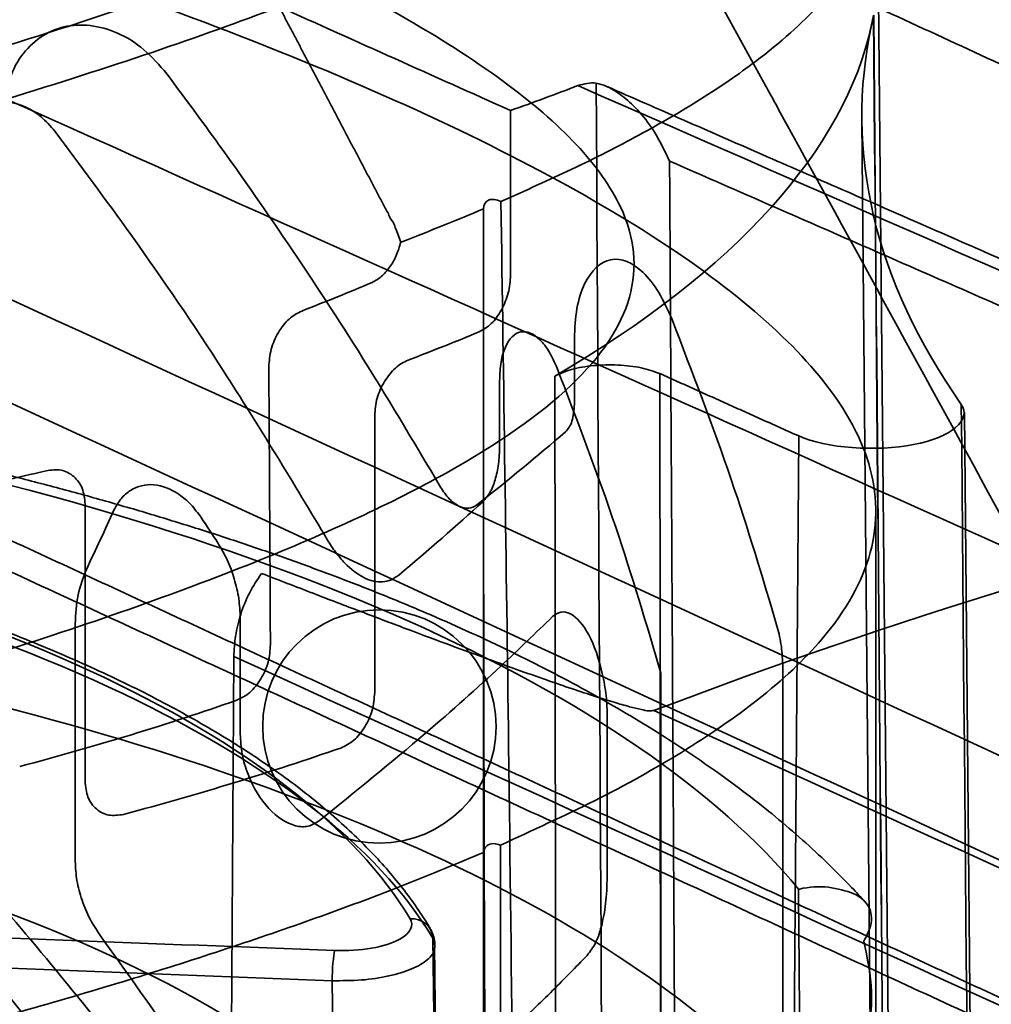
# Model space of a CAD drawing. Units: millimetres. Extents: x -24 to 47.3, y -20.7 to 42.9.
# Drawn here: x 12.5 to 22.9, y 18.2 to 28.8 of the extents above; entities that cross this region are included whole.
import ezdxf

# ---------------------------------------------------------------- set-up
doc = ezdxf.new("R2010")
doc.units = ezdxf.units.MM
doc.layers.add('1', color=7, linetype='Continuous', true_color=0xffffff)

msp = doc.modelspace()

# ---------------------------------------------------------------- linework, layer by layer
at = {"layer": '1', "color": 252, "linetype": 'Continuous', "lineweight": 35}
for p, q in [((22, 0.122), (21.715, 30.34)), ((21.549, 27.705), (21.825, -1.588)), ((17.495, 25.003), (17.495, 0.176)), ((22.923, -4.725), (22.648, 24.573)), ((21.7, 5.839), (21.7, 23.519))]:
    msp.add_line(p, q, dxfattribs=at)
msp.add_circle((16.381, 21.21), 1.25, dxfattribs=at)
for points, knots in [([(12.13, 28.42), (12.482, 28.53), (13.192, 28.751), (14.184, 29.09), (15.124, 29.436), (16.004, 29.792), (16.818, 30.157), (17.554, 30.533), (18.201, 30.921), (18.747, 31.322), (19.175, 31.737), (19.544, 32.275), (19.673, 32.94), (19.281, 33.87), (18.255, 34.788), (16.788, 35.665), (15.038, 36.537), (12.358, 37.622), (7.934, 39.02), (3.083, 40.086), (-0.808, 40.523), (-3.331, 40.658), (-5.474, 40.67), (-7.927, 40.491), (-10.192, 40.144), (-11.501, 39.784), (-12.13, 39.611)], [0, 0, 0, 0, 0.022492, 0.045297, 0.068519, 0.092272, 0.116647, 0.14173, 0.167617, 0.19434, 0.221894, 0.25027, 0.300386, 0.350362, 0.425169, 0.462706, 0.500215, 0.571535, 0.642764, 0.749598, 0.812161, 0.832978, 0.87471, 0.91994, 0.961564, 1, 1, 1, 1]), ([(17.684, 26.834), (17.942, 26.949), (18.471, 27.184), (19.185, 27.549), (19.847, 27.933), (20.528, 28.401), (21.247, 29.04), (21.735, 29.853), (21.738, 30.696), (21.215, 31.769), (19.667, 33.129), (16.305, 34.863), (11.75, 36.548), (7.736, 37.625), (4.907, 38.212), (3.467, 38.475), (1.964, 38.71), (0.987, 38.83), (0.498, 38.891)], [0, 0, 0, 0, 0.029119, 0.059683, 0.091697, 0.125165, 0.175697, 0.250309, 0.32184, 0.375557, 0.500453, 0.625065, 0.749846, 0.874762, 0.903038, 0.937337, 0.968669, 1, 1, 1, 1]), ([(-4.992, 18.922), (-3.1, 18.977), (0.183, 19.286), (4.802, 20.073), (8.708, 20.951), (12.241, 21.945), (15.101, 22.947), (17.194, 23.916), (18.548, 24.858), (19.178, 25.801), (19.08, 26.871), (18.119, 27.889), (16.463, 28.945), (14.522, 29.904), (11.773, 30.974), (8.562, 31.97), (5.043, 32.825), (1.34, 33.46), (-2.412, 33.799), (-6.077, 33.784), (-9.526, 33.381), (-12.612, 32.572), (-15.199, 31.385), (-17.209, 29.891), (-18.554, 28.17), (-19.19, 26.311), (-19.073, 24.39), (-18.083, 22.529), (-16.185, 20.929), (-13.546, 19.778), (-9.879, 18.99), (-6.872, 18.868), (-4.992, 18.922)], [0, 0, 0, 0, 0.04879, 0.081784, 0.117413, 0.15361, 0.188065, 0.22057, 0.252236, 0.283506, 0.31461, 0.355776, 0.376335, 0.407078, 0.437793, 0.468653, 0.499732, 0.530964, 0.56234, 0.593923, 0.625644, 0.657408, 0.689188, 0.720832, 0.752289, 0.783889, 0.816151, 0.850283, 0.885507, 0.919715, 0.951526, 1, 1, 1, 1]), ([(0.481, 32.056), (0.482, 32.056), (1.455, 31.952), (3.402, 31.689), (7.208, 30.982), (11.706, 29.798), (16.26, 28.14), (19.626, 26.409), (21.173, 25.021), (21.715, 23.931), (21.731, 23.074), (21.258, 22.23), (20.503, 21.521), (19.664, 20.944), (18.739, 20.425), (18.022, 20.098), (17.677, 19.94)], [0, 0, 0, 0, 0.00007, 0.062334, 0.124804, 0.249534, 0.374069, 0.498882, 0.623568, 0.674915, 0.748266, 0.821052, 0.872956, 0.918324, 0.96067, 1, 1, 1, 1]), ([(19.895, 29.205), (19.895, 29.204), (20.106, 28.823), (20.316, 28.441), (20.526, 28.059), (20.527, 28.058)], [0, 0, 0, 0, 0.001777, 0.998243, 1, 1, 1, 1]), ([(16.514, 26.63), (16.514, 26.63), (16.498, 26.644), (16.487, 26.688), (16.454, 26.742), (16.425, 26.799), (16.395, 26.855), (16.366, 26.911), (16.336, 26.967), (16.307, 27.023), (16.278, 27.078), (16.248, 27.134), (16.219, 27.19), (16.19, 27.245), (16.161, 27.3), (16.132, 27.356), (16.102, 27.411), (16.073, 27.466), (16.044, 27.521), (16.016, 27.576), (15.987, 27.631), (15.958, 27.685), (15.929, 27.74), (15.9, 27.795), (15.872, 27.849), (15.843, 27.903), (15.814, 27.958), (15.786, 28.012), (15.757, 28.066), (15.729, 28.12), (15.701, 28.174), (15.672, 28.227), (15.644, 28.281), (15.616, 28.335), (15.587, 28.388), (15.559, 28.442), (15.531, 28.495), (15.503, 28.548), (15.475, 28.602), (15.447, 28.655), (15.419, 28.708), (15.391, 28.76), (15.363, 28.813), (15.336, 28.866), (15.317, 28.901), (15.308, 28.919)], [0, 0, 0, 0, 0.000287, 0.024904, 0.049482, 0.07402, 0.098518, 0.122976, 0.147395, 0.171774, 0.196114, 0.220413, 0.244673, 0.268893, 0.293074, 0.317214, 0.341315, 0.365377, 0.389398, 0.41338, 0.437322, 0.461224, 0.485086, 0.508909, 0.532692, 0.556435, 0.580139, 0.603802, 0.627426, 0.65101, 0.674555, 0.698059, 0.721524, 0.744949, 0.768335, 0.79168, 0.814986, 0.838252, 0.861478, 0.884665, 0.907811, 0.930918, 0.953985, 0.977012, 1, 1, 1, 1]), ([(14.104, 28.2), (14.025, 28.292), (13.867, 28.477), (13.487, 28.707), (12.98, 28.771), (12.579, 28.49), (12.393, 28.122), (12.375, 27.894), (12.367, 27.78)], [0, 0, 0, 0, 0.126019, 0.253367, 0.501146, 0.748159, 0.874542, 1, 1, 1, 1]), ([(17.036, 23.775), (16.746, 24.264), (16.211, 25.166), (15.407, 26.384), (14.72, 27.371), (14.292, 27.948), (14.104, 28.2)], [0, 0, 0, 0, 0.324366, 0.599157, 0.824369, 1, 1, 1, 1]), ([(18.704, 28.101), (18.703, 28.101), (18.641, 28.109), (18.574, 28.092), (18.506, 28.075)], [0, 0, 0, 0, 0.005631, 1, 1, 1, 1]), ([(18.703, 28.101), (18.74, 28.092), (18.817, 28.073), (18.968, 27.982), (19.135, 27.834), (19.331, 27.597), (19.431, 27.39), (19.49, 27.266)], [0, 0, 0, 0, 0.135793, 0.289475, 0.468467, 0.683436, 1, 1, 1, 1]), ([(35.184, 20.9), (34.924, 21.014), (34.416, 21.236), (33.674, 21.561), (32.973, 21.868), (32.311, 22.158), (31.689, 22.43), (31.107, 22.685), (30.565, 22.922), (30.078, 23.135), (29.644, 23.326), (29.259, 23.494), (28.906, 23.648), (28.586, 23.789), (28.294, 23.917), (28.011, 24.041), (27.701, 24.176), (27.346, 24.331), (26.941, 24.509), (26.495, 24.704), (26.009, 24.917), (25.483, 25.147), (24.917, 25.395), (24.312, 25.66), (23.654, 25.948), (22.945, 26.259), (22.181, 26.593), (21.374, 26.946), (20.522, 27.319), (19.663, 27.695), (19.088, 27.947), (18.812, 28.068)], [0, 0, 0, 0, 0.047718, 0.093001, 0.135847, 0.176257, 0.214232, 0.24977, 0.282873, 0.31354, 0.339001, 0.362499, 0.384032, 0.403601, 0.421206, 0.437534, 0.455505, 0.47784, 0.50262, 0.529846, 0.559519, 0.591637, 0.626201, 0.663212, 0.702668, 0.746627, 0.79327, 0.842597, 0.89461, 0.949306, 1, 1, 1, 1]), ([(11.856, 27.318), (11.861, 27.388), (11.872, 27.527), (11.981, 27.755), (12.222, 27.929), (12.531, 27.891), (12.761, 27.751), (12.857, 27.641), (12.904, 27.586)], [0, 0, 0, 0, 0.126958, 0.254291, 0.503411, 0.750254, 0.875606, 1, 1, 1, 1]), ([(20.661, 27.812), (21.459, 26.357), (23.156, 23.265), (26.396, 17.296), (28.83, 12.775), (30.376, 9.902)], [0, 0, 0, 0, 0.244799, 0.520203, 1, 1, 1, 1]), ([(12.904, 27.586), (13.178, 27.218), (13.805, 26.376), (14.797, 24.92), (15.461, 23.815), (15.827, 23.207)], [0, 0, 0, 0, 0.258366, 0.591702, 1, 1, 1, 1]), ([(17.683, 26.834), (17.683, 26.834), (17.636, 26.855), (17.537, 26.872), (17.498, 26.796), (17.495, 26.753), (17.494, 26.753)], [0, 0, 0, 0, 0.002648, 0.507538, 0.996678, 1, 1, 1, 1]), ([(17.967, 0.269), (17.93, 4.668), (17.872, 11.586), (17.777, 20.441), (17.712, 24.893), (17.684, 26.834)], [0, 0, 0, 0, 0.49625, 0.7803, 1, 1, 1, 1]), ([(16.633, 26.405), (16.78, 26.463), (17.076, 26.579), (17.355, 26.695), (17.495, 26.754)], [0, 0, 0, 0, 0.497453, 1, 1, 1, 1]), ([(17.495, 26.754), (17.496, 24.798), (17.499, 20.311), (17.538, 11.421), (17.585, 4.492), (17.615, 0.086)], [0, 0, 0, 0, 0.219602, 0.503727, 1, 1, 1, 1]), ([(16.61, 26.397), (16.602, 26.423), (16.586, 26.475), (16.549, 26.55), (16.536, 26.609), (16.514, 26.629), (16.514, 26.63)], [0, 0, 0, 0, 0.334382, 0.665934, 0.997145, 1, 1, 1, 1]), ([(16.303, 25.966), (16.337, 25.984), (16.404, 26.021), (16.493, 26.125), (16.568, 26.251), (16.596, 26.348), (16.61, 26.397)], [0, 0, 0, 0, 0.251125, 0.502429, 0.752003, 1, 1, 1, 1]), ([(19.516, 25.571), (19.47, 25.672), (19.379, 25.875), (19.157, 26.153), (18.849, 26.283), (18.6, 26.047), (18.486, 25.7), (18.475, 25.475), (18.47, 25.362)], [0, 0, 0, 0, 0.126333, 0.253525, 0.501115, 0.747925, 0.874006, 1, 1, 1, 1]), ([(17.786, 26.043), (17.782, 25.98), (17.772, 25.853), (17.693, 25.667), (17.584, 25.511), (17.495, 25.462), (17.451, 25.437)], [0, 0, 0, 0, 0.250054, 0.499624, 0.749506, 1, 1, 1, 1]), ([(15.197, 25.062), (15.201, 25.125), (15.211, 25.251), (15.295, 25.435), (15.41, 25.588), (15.503, 25.636), (15.549, 25.66)], [0, 0, 0, 0, 0.250548, 0.499815, 0.749683, 1, 1, 1, 1]), ([(20.644, 22.275), (20.487, 22.802), (20.158, 23.903), (19.735, 25), (19.516, 25.571)], [0, 0, 0, 0, 0.479153, 1, 1, 1, 1]), ([(17.669, 24.914), (17.672, 24.983), (17.678, 25.121), (17.743, 25.334), (17.887, 25.481), (18.07, 25.402), (18.204, 25.232), (18.258, 25.11), (18.285, 25.049)], [0, 0, 0, 0, 0.127351, 0.254381, 0.503478, 0.750214, 0.875354, 1, 1, 1, 1]), ([(16.688, 25.134), (16.642, 25.111), (16.549, 25.063), (16.432, 24.91), (16.346, 24.728), (16.336, 24.602), (16.331, 24.538)], [0, 0, 0, 0, 0.250281, 0.500163, 0.749385, 1, 1, 1, 1]), ([(18.261, 24.963), (18.316, 24.989), (18.428, 25.04), (18.674, 25.081), (18.938, 25.087), (19.196, 25.058), (19.323, 25.012), (19.386, 24.99)], [0, 0, 0, 0, 0.199987, 0.399988, 0.600004, 0.800053, 1, 1, 1, 1]), ([(18.285, 25.049), (18.503, 24.482), (18.92, 23.395), (19.243, 22.303), (19.397, 21.781)], [0, 0, 0, 0, 0.521946, 1, 1, 1, 1]), ([(18.47, 24.663), (18.465, 24.597), (18.456, 24.465), (18.402, 24.398), (18.375, 24.365)], [0, 0, 0, 0, 0.502253, 1, 1, 1, 1]), ([(20.873, 24.322), (21.163, 24.191), (21.703, 24.151), (22.506, 24.307), (22.73, 24.495), (22.615, 24.66)], [0, 0, 0, 0, 0.5, 0.5, 1, 1, 1, 1]), ([(9.824, 24.375), (12.442, 23.88), (14.789, 23.185), (18.572, 21.504), (20.007, 20.52), (20.87, 19.468)], [0, 0, 0, 0, 0.5, 0.5, 1, 1, 1, 1]), ([(21.585, 19.33), (21.538, 19.382), (21.409, 19.522), (21.188, 19.744), (20.917, 19.996), (20.627, 20.244), (20.32, 20.487), (19.997, 20.725), (19.658, 20.958), (19.303, 21.185), (18.934, 21.407), (18.55, 21.623), (18.152, 21.833), (17.74, 22.038), (17.315, 22.237), (16.878, 22.43), (16.428, 22.617), (15.965, 22.798), (15.491, 22.974), (15.006, 23.143), (14.509, 23.307), (14.002, 23.464), (13.484, 23.616), (12.957, 23.761), (12.42, 23.9), (11.873, 24.033), (11.318, 24.16), (10.754, 24.281), (10.342, 24.363), (10.12, 24.405), (10.09, 24.411)], [0, 0, 0, 0, 0.022092, 0.059001, 0.096227, 0.133699, 0.171348, 0.209116, 0.24695, 0.284808, 0.322651, 0.360457, 0.398213, 0.435908, 0.473539, 0.511101, 0.548596, 0.586024, 0.623387, 0.660689, 0.697932, 0.73512, 0.772257, 0.809346, 0.84639, 0.883392, 0.920357, 0.957286, 0.994183, 1, 1, 1, 1]), ([(17.49, 23.618), (17.516, 23.648), (17.57, 23.708), (17.624, 23.849), (17.662, 24.017), (17.667, 24.149), (17.669, 24.214)], [0, 0, 0, 0, 0.24624, 0.498301, 0.75084, 1, 1, 1, 1]), ([(13.229, 23.591), (13.223, 23.65), (13.211, 23.77), (13.113, 23.896), (12.976, 23.972), (12.866, 23.957), (12.81, 23.95)], [0, 0, 0, 0, 0.250586, 0.499832, 0.74969, 1, 1, 1, 1]), ([(14.473, 23.447), (14.438, 23.495), (14.366, 23.592), (14.197, 23.735), (13.962, 23.829), (13.747, 23.774), (13.61, 23.657), (13.562, 23.571), (13.538, 23.528)], [0, 0, 0, 0, 0.124178, 0.250066, 0.49799, 0.747351, 0.873928, 1, 1, 1, 1]), ([(17.427, 23.584), (17.398, 23.567), (17.34, 23.534), (17.234, 23.564), (17.126, 23.64), (17.066, 23.73), (17.036, 23.775)], [0, 0, 0, 0, 0.249997, 0.500009, 0.750011, 1, 1, 1, 1]), ([(16.925, 19.049), (16.902, 19.087), (16.834, 19.196), (16.711, 19.375), (16.547, 19.585), (16.366, 19.792), (16.167, 19.997), (15.952, 20.198), (15.719, 20.397), (15.47, 20.592), (15.205, 20.783), (14.923, 20.971), (14.627, 21.154), (14.315, 21.334), (13.989, 21.509), (13.648, 21.68), (13.293, 21.846), (12.925, 22.008), (12.543, 22.165), (12.149, 22.316), (11.742, 22.463), (11.323, 22.605), (10.892, 22.741), (10.45, 22.871), (9.998, 22.997), (9.535, 23.116), (9.062, 23.23), (8.58, 23.338), (8.09, 23.439), (7.595, 23.534), (7.261, 23.593), (7.095, 23.622)], [0, 0, 0, 0, 0.018532, 0.053222, 0.088025, 0.122969, 0.158023, 0.193159, 0.228351, 0.263576, 0.298818, 0.334064, 0.369302, 0.404528, 0.439737, 0.474929, 0.510101, 0.545255, 0.580389, 0.615505, 0.650605, 0.685688, 0.720756, 0.755809, 0.79085, 0.825879, 0.860897, 0.895905, 0.930904, 0.965895, 1, 1, 1, 1]), ([(16.71, 19.152), (16.133, 20.121), (14.949, 21.037), (11.612, 22.577), (9.462, 23.198), (7.054, 23.607)], [0, 0, 0, 0, 0.5, 0.5, 1, 1, 1, 1]), ([(16.954, 18.943), (16.369, 19.926), (15.167, 20.856), (11.782, 22.417), (9.6, 23.048), (7.157, 23.463)], [0, 0, 0, 0, 0.5, 0.5, 1, 1, 1, 1]), ([(15.827, 23.207), (15.855, 23.161), (15.912, 23.07), (16.042, 22.921), (16.216, 22.785), (16.387, 22.749), (16.509, 22.776), (16.562, 22.813), (16.589, 22.832)], [0, 0, 0, 0, 0.124634, 0.251017, 0.500445, 0.749141, 0.874716, 1, 1, 1, 1]), ([(14.891, 22.374), (14.888, 22.443), (14.881, 22.58), (14.831, 22.792), (14.757, 22.998), (14.685, 23.119), (14.65, 23.179)], [0, 0, 0, 0, 0.24941, 0.501821, 0.753989, 1, 1, 1, 1]), ([(13.243, 22.893), (13.209, 22.805), (13.139, 22.628), (13.129, 22.416), (13.123, 22.309)], [0, 0, 0, 0, 0.499226, 1, 1, 1, 1]), ([(15.119, 22.85), (15.073, 22.782), (14.984, 22.649), (14.892, 22.415), (14.834, 22.181), (14.826, 22.033), (14.822, 21.96)], [0, 0, 0, 0, 0.265173, 0.519705, 0.764763, 1, 1, 1, 1]), ([(19.323, 21.381), (19.307, 21.38), (19.256, 21.375), (19.171, 21.397), (19.045, 21.425), (18.882, 21.474), (18.678, 21.537), (18.436, 21.617), (18.155, 21.714), (17.836, 21.827), (17.477, 21.957), (17.08, 22.103), (16.644, 22.266), (16.17, 22.446), (15.656, 22.642), (15.303, 22.779), (15.119, 22.85)], [0, 0, 0, 0, 0.007756, 0.024015, 0.049981, 0.085894, 0.13184, 0.187857, 0.253966, 0.33018, 0.416508, 0.512954, 0.619524, 0.736221, 0.863045, 1, 1, 1, 1]), ([(16.686, 5.72), (16.394, 6.265), (15.828, 7.32), (14.941, 8.822), (14.073, 10.198), (12.814, 12.063), (11.147, 14.268), (8.828, 16.859), (6.359, 19.084), (3.985, 20.666), (2.015, 21.59), (0.412, 22.109), (-1.22, 22.409), (-2.329, 22.393), (-2.878, 22.385)], [0, 0, 0, 0, 0.069879, 0.135229, 0.196057, 0.252372, 0.386946, 0.503889, 0.637978, 0.753797, 0.817666, 0.877681, 0.939473, 1, 1, 1, 1]), ([(18.236, 22.387), (18.055, 22.212), (17.637, 21.806), (16.825, 21.083), (16.126, 20.515), (15.738, 20.2)], [0, 0, 0, 0, 0.253985, 0.587321, 1, 1, 1, 1]), ([(18.823, 21.303), (18.821, 21.381), (18.816, 21.537), (18.759, 21.86), (18.634, 22.225), (18.46, 22.42), (18.324, 22.45), (18.265, 22.408), (18.236, 22.387)], [0, 0, 0, 0, 0.12662, 0.253825, 0.502926, 0.749918, 0.875576, 1, 1, 1, 1]), ([(20.703, 21.851), (20.7, 21.924), (20.694, 22.07), (20.661, 22.207), (20.644, 22.275)], [0, 0, 0, 0, 0.501771, 1, 1, 1, 1]), ([(14.855, 21.493), (14.903, 21.516), (14.999, 21.562), (15.116, 21.715), (15.201, 21.898), (15.21, 22.024), (15.214, 22.088)], [0, 0, 0, 0, 0.25006, 0.500135, 0.749459, 1, 1, 1, 1]), ([(16.331, 21.573), (16.326, 21.509), (16.316, 21.384), (16.23, 21.201), (16.112, 21.049), (16.015, 21.003), (15.967, 20.98)], [0, 0, 0, 0, 0.250568, 0.499868, 0.749889, 1, 1, 1, 1]), ([(20.891, 17.069), (20.155, 17.964), (19.007, 18.811), (16.02, 20.312), (14.181, 20.965), (12.103, 21.483)], [0, 0, 0, 0, 0.5, 0.5, 1, 1, 1, 1]), ([(15.738, 20.2), (15.7, 20.177), (15.623, 20.13), (15.437, 20.141), (15.183, 20.302), (14.99, 20.626), (14.903, 20.915), (14.895, 21.059), (14.891, 21.13)], [0, 0, 0, 0, 0.125143, 0.249706, 0.496331, 0.745558, 0.872944, 1, 1, 1, 1]), ([(16.989, 16.045), (16.406, 17.035), (15.2, 17.972), (11.792, 19.544), (9.594, 20.177), (7.131, 20.593)], [0, 0, 0, 0, 0.5, 0.5, 1, 1, 1, 1]), ([(13.64, 20.269), (13.586, 20.261), (13.479, 20.245), (13.344, 20.319), (13.246, 20.446), (13.234, 20.565), (13.229, 20.625)], [0, 0, 0, 0, 0.250081, 0.500127, 0.749403, 1, 1, 1, 1]), ([(17.677, 19.941), (17.652, 19.948), (17.564, 19.974), (17.502, 19.917), (17.496, 19.861), (17.496, 19.861)], [0, 0, 0, 0, 0.277206, 0.990437, 1, 1, 1, 1]), ([(17.496, 19.861), (17.221, 19.746), (16.674, 19.517), (15.772, 19.18), (14.82, 18.851), (14.114, 18.625), (13.031, 18.293), (11.496, 17.853), (9.85, 17.466), (9.016, 17.27)], [0, 0, 0, 0, 0.123086, 0.245341, 0.366785, 0.487438, 0.500135, 0.746845, 1, 1, 1, 1]), ([(15.906, 13.172), (15.621, 13.653), (15.109, 14.521), (14.361, 15.662), (13.494, 16.911), (12.468, 18.285), (11.578, 19.338), (11.16, 19.833)], [0, 0, 0, 0, 0.208247, 0.375758, 0.502529, 0.766153, 1, 1, 1, 1]), ([(11.802, 19.903), (12.086, 19.579), (12.677, 18.903), (13.552, 17.821), (14.49, 16.588), (15.577, 15.051), (16.298, 13.887), (16.713, 13.217)], [0, 0, 0, 0, 0.153419, 0.319259, 0.497526, 0.710903, 1, 1, 1, 1]), ([(13.123, 19.765), (13.127, 19.697), (13.134, 19.56), (13.192, 19.349), (13.275, 19.146), (13.354, 19.027), (13.393, 18.968)], [0, 0, 0, 0, 0.249009, 0.501644, 0.753625, 1, 1, 1, 1]), ([(18.607, 18.759), (18.639, 18.8), (18.704, 18.885), (18.77, 19.092), (18.815, 19.34), (18.82, 19.538), (18.823, 19.636)], [0, 0, 0, 0, 0.246905, 0.498623, 0.75155, 1, 1, 1, 1]), ([(21.57, 18.911), (21.599, 18.966), (21.652, 19.064), (21.658, 19.184), (21.62, 19.306), (21.503, 19.428), (21.288, 19.471), (21.192, 19.49)], [0, 0, 0, 0, 0.20782, 0.375193, 0.502212, 0.777054, 1, 1, 1, 1]), ([(15.902, 18.811), (16.036, 18.806), (16.312, 18.823), (16.686, 18.943), (16.755, 19.078), (16.71, 19.152)], [0, 0, 0, 0, 0.285714, 0.571429, 1, 1, 1, 1]), ([(13.393, 18.968), (13.649, 18.612), (14.207, 17.837), (14.719, 17.044), (14.996, 16.615)], [0, 0, 0, 0, 0.460383, 1, 1, 1, 1]), ([(15.876, 18.488), (15.982, 18.488), (16.193, 18.488), (16.491, 18.534), (16.739, 18.609), (16.909, 18.71), (16.994, 18.826), (16.968, 18.904), (16.954, 18.943)], [0, 0, 0, 0, 0.166633, 0.333365, 0.499854, 0.666701, 0.833358, 1, 1, 1, 1]), ([(21.192, 17.24), (21.257, 17.298), (21.396, 17.422), (21.542, 17.683), (21.639, 18.004), (21.672, 18.422), (21.608, 18.729), (21.57, 18.911)], [0, 0, 0, 0, 0.143588, 0.309023, 0.498698, 0.704008, 1, 1, 1, 1]), ([(15.818, 16.259), (16.115, 16.501), (16.654, 16.939), (17.303, 17.506), (17.814, 17.974), (18.237, 18.378), (18.487, 18.635), (18.607, 18.759)], [0, 0, 0, 0, 0.272827, 0.495637, 0.668426, 0.839985, 1, 1, 1, 1])]:
    msp.add_open_spline(points, degree=3, knots=knots, dxfattribs=at)
for points, degree in [([(17.276, 31.704), (23.355, 28.9), (29.433, 26.096), (35.511, 23.292)], 3), ([(19.486, 29.941), (36.93, 21.895)], 1), ([(15.308, 28.919), (14.461, 28.596), (13.496, 28.268), (12.385, 27.93)], 3), ([(15.308, 28.919), (16.134, 28.548), (16.96, 28.178), (17.786, 27.807)], 3), ([(21.675, 28.83), (21.668, 28.795), (21.661, 28.759), (21.654, 28.724)], 3), ([(21.654, 28.724), (21.661, 28.759), (21.669, 28.794), (21.677, 28.829)], 3), ([(21.928, -0.573), (21.845, 9.229), (21.76, 19.029), (21.675, 28.83)], 3), ([(21.677, 28.829), (21.761, 19.028), (21.844, 9.227), (21.928, -0.573)], 3), ([(21.654, 28.724), (21.367, 27.392), (20.19, 26.087), (18.261, 24.963)], 3), ([(22.615, 24.66), (21.687, 25.981), (21.36, 27.362), (21.654, 28.724)], 3), ([(6.644, 28.455), (12.722, 25.651), (18.8, 22.848), (24.878, 20.044)], 3), ([(18.506, 28.075), (18.273, 27.983), (18.033, 27.894), (17.786, 27.808)], 3), ([(18.506, 28.074), (23.947, 25.693), (29.387, 23.312), (34.828, 20.93)], 3), ([(18.878, -2.727), (18.82, 7.549), (18.762, 17.825), (18.704, 28.101)], 3), ([(20.527, 28.058), (20.572, 27.976), (20.617, 27.895), (20.662, 27.813)], 3), ([(41.459, 14.891), (31.767, 19.237), (22.076, 23.584), (12.385, 27.93)], 3), ([(17.786, 27.808), (17.786, 27.22), (17.786, 26.631), (17.786, 26.043)], 3), ([(19.49, 27.266), (19.575, 12.572), (19.66, -2.253)], 2), ([(35.55, 20.234), (19.49, 27.266)], 1), ([(16.61, 26.397), (16.618, 26.4), (16.625, 26.403), (16.633, 26.405)], 3), ([(15.549, 25.66), (15.807, 25.76), (16.059, 25.862), (16.303, 25.966)], 3), ([(23.46, 17.78), (6.017, 25.826)], 1), ([(26.224, 18.302), (20.957, 20.736), (15.69, 23.17), (10.422, 25.605)], 3), ([(17.451, 25.437), (17.203, 25.334), (16.949, 25.233), (16.688, 25.134)], 3), ([(18.47, 25.362), (18.47, 25.129), (18.47, 24.896), (18.47, 24.663)], 3), ([(15.214, 22.088), (15.209, 23.079), (15.203, 24.07), (15.197, 25.062)], 3), ([(17.669, 24.214), (17.669, 24.448), (17.669, 24.681), (17.669, 24.914)], 3), ([(18.261, 24.963), (18.273, 15.144), (18.284, 5.325), (18.294, -4.495)], 3), ([(19.386, 24.99), (20.873, 24.322)], 1), ([(19.413, -4.473), (19.386, 24.99)], 1), ([(22.881, -4.603), (22.792, 5.152), (22.703, 14.906), (22.615, 24.66)], 3), ([(16.331, 24.538), (16.331, 23.55), (16.331, 22.561), (16.331, 21.573)], 3), ([(18.375, 24.365), (18.077, 24.109), (17.761, 23.849), (17.427, 23.584)], 3), ([(9.948, 24.351), (25.502, 17.164)], 1), ([(20.661, -5.033), (20.732, 4.752), (20.802, 14.537), (20.873, 24.322)], 3), ([(12.81, 23.95), (12.5, 23.874), (12.186, 23.801), (11.866, 23.731)], 3), ([(27.013, 23.731), (24.451, 23.139), (21.881, 22.354), (19.323, 21.381)], 3), ([(7.168, 23.69), (11.029, 16.507), (16.686, 5.72)], 2), ([(13.229, 20.625), (13.229, 21.613), (13.229, 22.602), (13.229, 23.591)], 3), ([(13.538, 23.528), (13.441, 23.316), (13.343, 23.105), (13.243, 22.893)], 3), ([(16.589, 22.832), (16.907, 23.099), (17.208, 23.361), (17.49, 23.618)], 3), ([(14.65, 23.179), (14.591, 23.269), (14.532, 23.358), (14.473, 23.447)], 3), ([(14.891, 21.13), (14.891, 21.545), (14.891, 21.96), (14.891, 22.374)], 3), ([(13.123, 22.309), (13.123, 21.461), (13.123, 20.613), (13.123, 19.765)], 3), ([(14.822, 21.96), (14.732, 7.355), (14.641, -7.167)], 2), ([(14.822, 21.96), (21.888, 18.743), (28.955, 15.525), (36.022, 12.306)], 3), ([(20.703, 17.786), (20.703, 19.141), (20.703, 20.496), (20.703, 21.851)], 3), ([(19.397, 21.781), (19.397, 20.426), (19.397, 19.071), (19.397, 17.716)], 3), ([(12.528, 20.782), (13.346, 20.998), (14.124, 21.236), (14.855, 21.493)], 3), ([(18.823, 19.636), (18.823, 20.192), (18.823, 20.748), (18.823, 21.303)], 3), ([(36.85, 13.397), (31.008, 16.058), (25.165, 18.72), (19.323, 21.381)], 3), ([(15.967, 20.98), (15.233, 20.725), (14.455, 20.487), (13.64, 20.269)], 3), ([(17.677, 1.114), (17.677, 7.39), (17.677, 13.665), (17.677, 19.941)], 3), ([(17.496, 19.861), (17.496, 13.581), (17.496, 7.3), (17.496, 1.02)], 3), ([(20.881, 19.469), (20.878, 19.469), (20.874, 19.468), (20.87, 19.468)], 3), ([(20.87, 19.468), (20.874, 19.068), (20.878, 18.667), (20.881, 18.267)], 3), ([(21.192, 19.49), (21.093, 19.5), (20.988, 19.493), (20.881, 19.469)], 3), ([(16.954, 18.943), (16.953, 19.064), (16.837, 19.163), (16.71, 19.152)], 3), ([(10.086, 19.035), (12.025, 18.96), (13.963, 18.885), (15.902, 18.811)], 3), ([(16.971, 18.821), (16.989, 18.936), (16.927, 19.044)], 2), ([(16.989, 16.045), (16.978, 17.011), (16.966, 17.977), (16.954, 18.943)], 3), ([(15.902, 18.811), (15.889, 18.762), (15.876, 18.609), (15.876, 18.488)], 3), ([(17.007, 15.926), (16.972, 18.823)], 1), ([(15.876, 18.488), (13.938, 18.562), (11.999, 18.637), (10.061, 18.712)], 3), ([(15.911, 15.591), (15.899, 16.556), (15.888, 17.522), (15.876, 18.488)], 3), ([(20.881, 18.267), (20.885, 17.866), (20.888, 17.464), (20.892, 17.063)], 3)]:
    msp.add_open_spline(points, degree=degree, dxfattribs=at)

doc.saveas('drawing.dxf')
